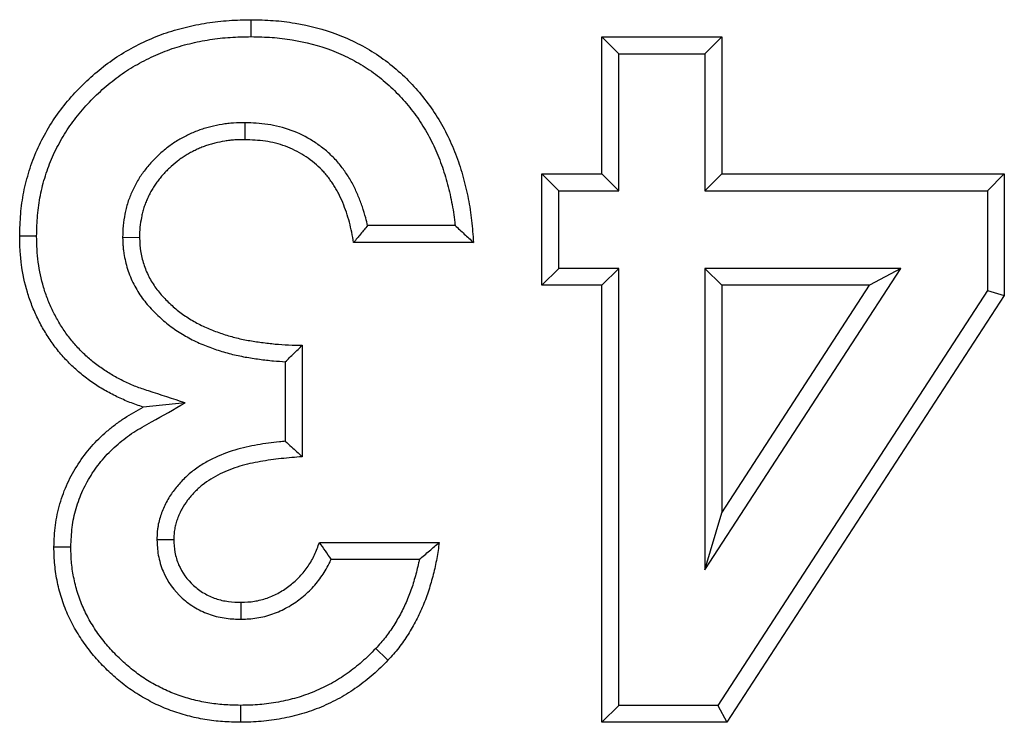
# Model space of a CAD drawing. Units: millimetres. Extents: x 0 to 420, y 0 to 297.
# Drawn here: x 96 to 99, y 167 to 169 of the extents above; entities that cross this region are included whole.
import ezdxf

# ---------------------------------------------------------------- set-up
doc = ezdxf.new("R2010")
doc.units = ezdxf.units.MM

msp = doc.modelspace()

# ---------------------------------------------------------------- linework, layer by layer
at = {"color": 7, "linetype": 'Continuous', "lineweight": 25}
for p, q in [((97.81, 169.1378), (97.7565, 169.1914)), ((97.7565, 169.1914), (98.1364, 169.1914)), ((97.7565, 168.7572), (97.7565, 169.1914)), ((98.0828, 169.1378), (98.1364, 169.1914)), ((98.1364, 169.1914), (98.1364, 168.7572)), ((97.81, 169.1378), (98.0828, 169.1378)), ((97.81, 168.7036), (97.81, 169.1378)), ((98.0828, 169.1378), (98.0828, 168.7036)), ((96.625, 168.9193), (96.6243, 168.8657)), ((97.6201, 168.7036), (97.5665, 168.7572)), ((97.5665, 168.7572), (97.7565, 168.7572)), ((97.5665, 168.4044), (97.5665, 168.7572)), ((97.81, 168.7036), (97.7565, 168.7572)), ((98.0828, 168.7036), (98.1364, 168.7572)), ((98.1364, 168.7572), (99.0319, 168.7572)), ((98.9783, 168.7036), (99.0319, 168.7572)), ((99.0319, 168.7572), (99.0319, 168.3726)), ((97.6201, 168.458), (97.6201, 168.7036)), ((97.6201, 168.7036), (97.81, 168.7036)), ((98.0828, 168.7036), (98.9783, 168.7036)), ((98.9783, 168.7036), (98.9783, 168.3885)), ((97.2911, 168.5937), (97.0137, 168.5937)), ((96.2375, 168.5561), (96.2911, 168.5566)), ((97.3494, 168.5401), (96.9695, 168.5401)), ((97.6201, 168.458), (97.5665, 168.4044)), ((97.81, 168.458), (97.6201, 168.458)), ((97.81, 168.458), (97.7565, 168.4044)), ((97.81, 167.074), (97.81, 168.458)), ((98.0828, 168.458), (98.0828, 167.5033)), ((98.0828, 167.5033), (98.7037, 168.458)), ((98.7037, 168.458), (98.0828, 168.458)), ((98.0828, 168.458), (98.1364, 168.4044)), ((98.7037, 168.458), (98.6049, 168.4044)), ((97.7565, 168.4044), (97.5665, 168.4044)), ((97.7565, 167.0204), (97.7565, 168.4044)), ((98.1364, 168.4044), (98.1364, 167.684)), ((98.6049, 168.4044), (98.1364, 168.4044)), ((98.1364, 167.684), (98.6049, 168.4044)), ((98.9783, 168.3885), (98.1234, 167.074)), ((99.0319, 168.3726), (98.1525, 167.0204)), ((98.9783, 168.3885), (99.0319, 168.3726)), ((96.8067, 168.2145), (96.8067, 167.8617)), ((96.7531, 168.1625), (96.7531, 167.9107)), ((96.4356, 168.0318), (96.3029, 168.019)), ((98.0828, 167.5033), (98.1364, 167.684)), ((96.346, 167.5993), (96.3996, 167.5996)), ((96.8609, 167.5903), (97.2409, 167.5903)), ((96.8982, 167.5367), (97.178, 167.5367)), ((96.6136, 167.3467), (96.6133, 167.4004)), ((97.81, 167.074), (97.7565, 167.0204)), ((98.1234, 167.074), (97.81, 167.074)), ((98.1234, 167.074), (98.1525, 167.0204)), ((98.1525, 167.0204), (97.7565, 167.0204))]:
    msp.add_line(p, q, dxfattribs=at)
at = {"color": 7, "linetype": 'Continuous', "lineweight": 25, "flags": 128}
for points in [[(96.6451, 169.1921), (96.6451, 169.2081), (96.6451, 169.2242), (96.6451, 169.2457)], [(95.9648, 168.5602), (95.9487, 168.5603), (95.9326, 168.5604), (95.9112, 168.5605)], [(96.0733, 167.575), (96.0572, 167.5752), (96.0411, 167.5753), (96.0197, 167.5755)], [(97.0396, 167.2541), (97.0513, 167.243), (97.0629, 167.232), (97.0785, 167.2172)], [(96.6108, 167.074), (96.6108, 167.058), (96.6108, 167.0419), (96.6108, 167.0204)]]:
    msp.add_lwpolyline(points, dxfattribs=at)
at = {"color": 7, "linetype": 'Continuous', "lineweight": 25}
for points, knots in [([(95.9112, 168.5605), (95.9119, 168.5839), (95.9126, 168.6073), (95.9164, 168.6538), (95.9195, 168.6768), (95.9286, 168.7223), (95.9345, 168.7448), (95.9485, 168.7894), (95.9567, 168.8117), (95.9757, 168.8545), (95.9865, 168.8752), (96.0096, 168.9154), (96.0221, 168.9348), (96.0497, 168.9722), (96.0646, 168.9901), (96.0961, 169.0249), (96.1127, 169.0417), (96.1643, 169.0891), (96.2012, 169.1175), (96.2617, 169.1536), (96.2826, 169.1646), (96.325, 169.1848), (96.3465, 169.1938), (96.3904, 169.2093), (96.4128, 169.2158), (96.4582, 169.2271), (96.4814, 169.2318), (96.5279, 169.2391), (96.5512, 169.2417), (96.5981, 169.2447), (96.6216, 169.2452), (96.6451, 169.2457)], [0, 0, 0, 0, 0.0625, 0.0625, 0.125, 0.125, 0.1875, 0.1875, 0.25, 0.25, 0.3125, 0.3125, 0.375, 0.375, 0.4375, 0.4375, 0.5, 0.5, 0.625, 0.625, 0.6875, 0.6875, 0.75, 0.75, 0.8125, 0.8125, 0.875, 0.875, 0.9375, 0.9375, 1, 1, 1, 1]), ([(96.6451, 169.2457), (96.6683, 169.2451), (96.6916, 169.2446), (96.7263, 169.2422), (96.7378, 169.2411), (96.7609, 169.2383), (96.7724, 169.2367), (96.8297, 169.2271), (96.8748, 169.2155), (96.9399, 169.1907), (96.9612, 169.1812), (97.0026, 169.1603), (97.0229, 169.1488), (97.0616, 169.1233), (97.0802, 169.1092), (97.1158, 169.0794), (97.1329, 169.0636), (97.1651, 169.0302), (97.1803, 169.0126), (97.2089, 168.9761), (97.2223, 168.9571), (97.2469, 168.9176), (97.2581, 168.8973), (97.2784, 168.8555), (97.2875, 168.8341), (97.3037, 168.7906), (97.3107, 168.7685), (97.3231, 168.7237), (97.3284, 168.7011), (97.3351, 168.6669), (97.3371, 168.6555), (97.3406, 168.6325), (97.3421, 168.621), (97.3459, 168.5864), (97.3477, 168.5633), (97.3494, 168.5401)], [0, 0, 0, 0, 0.0625, 0.0625, 0.09375, 0.09375, 0.125, 0.125, 0.25, 0.25, 0.3125, 0.3125, 0.375, 0.375, 0.4375, 0.4375, 0.5, 0.5, 0.5625, 0.5625, 0.625, 0.625, 0.6875, 0.6875, 0.75, 0.75, 0.8125, 0.8125, 0.875, 0.875, 0.90625, 0.90625, 0.9375, 0.9375, 1, 1, 1, 1]), ([(95.9648, 168.5602), (95.9655, 168.5831), (95.9662, 168.605), (95.9697, 168.6475), (95.9725, 168.6687), (95.9808, 168.7101), (95.9863, 168.731), (95.9961, 168.762), (95.9996, 168.7722), (96.007, 168.7922), (96.011, 168.8019), (96.0196, 168.8212), (96.0242, 168.8309), (96.0341, 168.85), (96.0394, 168.8596), (96.0502, 168.8784), (96.0558, 168.8876), (96.0673, 168.9054), (96.0733, 168.914), (96.0859, 168.931), (96.0926, 168.9395), (96.1064, 168.9561), (96.1136, 168.9644), (96.1357, 168.9886), (96.1509, 169.0041), (96.1829, 169.0334), (96.1996, 169.0473), (96.2255, 169.0668), (96.2342, 169.0731), (96.2519, 169.085), (96.2609, 169.0907), (96.2793, 169.1016), (96.2887, 169.1069), (96.308, 169.1171), (96.3178, 169.122), (96.3375, 169.1314), (96.3474, 169.1358), (96.3671, 169.144), (96.377, 169.1478), (96.4073, 169.1584), (96.4283, 169.1645), (96.4707, 169.1749), (96.4921, 169.1792), (96.5245, 169.1843), (96.5353, 169.1858), (96.5568, 169.1882), (96.5676, 169.1891), (96.5999, 169.1911), (96.6221, 169.1916), (96.6451, 169.1921)], [0.0012754, 0.0012754, 0.0012754, 0.0012754, 0.0625, 0.0625, 0.125, 0.125, 0.1875, 0.1875, 0.21875, 0.21875, 0.25, 0.25, 0.28125, 0.28125, 0.3125, 0.3125, 0.34375, 0.34375, 0.375, 0.375, 0.40625, 0.40625, 0.4375, 0.4375, 0.5, 0.5, 0.5625, 0.5625, 0.59375, 0.59375, 0.625, 0.625, 0.65625, 0.65625, 0.6875, 0.6875, 0.71875, 0.71875, 0.75, 0.75, 0.8125, 0.8125, 0.875, 0.875, 0.90625, 0.90625, 0.9375, 0.9375, 0.9990102, 0.9990102, 0.9990102, 0.9990102]), ([(96.6451, 169.1921), (96.6679, 169.1916), (96.6899, 169.191), (96.7217, 169.1888), (96.7323, 169.1878), (96.7537, 169.1852), (96.7643, 169.1837), (96.8177, 169.1748), (96.8595, 169.164), (96.919, 169.1413), (96.9385, 169.1326), (96.9769, 169.1132), (96.9953, 169.1028), (97.0302, 169.0798), (97.0472, 169.0669), (97.0801, 169.0395), (97.0956, 169.025), (97.1252, 168.9944), (97.1392, 168.9782), (97.1656, 168.9445), (97.1779, 168.9271), (97.2004, 168.8909), (97.2107, 168.8722), (97.2295, 168.8337), (97.2379, 168.814), (97.2528, 168.7736), (97.2595, 168.7528), (97.2711, 168.7108), (97.2761, 168.6895), (97.2823, 168.6574), (97.2842, 168.6466), (97.2875, 168.6251), (97.2889, 168.6144), (97.2905, 168.6003), (97.2908, 168.597), (97.2911, 168.5937)], [0.0009964, 0.0009964, 0.0009964, 0.0009964, 0.0625, 0.0625, 0.09375, 0.09375, 0.125, 0.125, 0.25, 0.25, 0.3125, 0.3125, 0.375, 0.375, 0.4375, 0.4375, 0.5, 0.5, 0.5625, 0.5625, 0.625, 0.625, 0.6875, 0.6875, 0.75, 0.75, 0.8125, 0.8125, 0.875, 0.875, 0.90625, 0.90625, 0.9375, 0.9375, 0.946865, 0.946865, 0.946865, 0.946865]), ([(96.625, 168.9193), (96.6245, 168.9193), (96.624, 168.9193), (96.6234, 168.9193), (96.6128, 168.9191), (96.6015, 168.919), (96.5832, 168.9178), (96.5769, 168.9173), (96.5647, 168.9159), (96.5586, 168.915), (96.5406, 168.9121), (96.5287, 168.9097), (96.5112, 168.9053), (96.5055, 168.9037), (96.4938, 168.9003), (96.4879, 168.8984), (96.4761, 168.8943), (96.4701, 168.892), (96.4585, 168.8872), (96.4529, 168.8846), (96.442, 168.8794), (96.4367, 168.8768), (96.4259, 168.8712), (96.4205, 168.8682), (96.4097, 168.8618), (96.4043, 168.8584), (96.3938, 168.8514), (96.3888, 168.8477), (96.3739, 168.8365), (96.3645, 168.8287), (96.3513, 168.8167), (96.347, 168.8127), (96.3384, 168.8044), (96.334, 168.8), (96.3255, 168.7908), (96.3212, 168.786), (96.3132, 168.7763), (96.3093, 168.7714), (96.302, 168.7615), (96.2985, 168.7566), (96.2915, 168.7463), (96.2881, 168.741), (96.2816, 168.73), (96.2785, 168.7243), (96.2727, 168.713), (96.2701, 168.7074), (96.2651, 168.6963), (96.2627, 168.6908), (96.2581, 168.6792), (96.2559, 168.6731), (96.2519, 168.6605), (96.2501, 168.6542), (96.2471, 168.6419), (96.2458, 168.636), (96.2423, 168.6187), (96.2402, 168.6064), (96.2378, 168.5799), (96.2376, 168.568), (96.2375, 168.5574), (96.2375, 168.557), (96.2375, 168.5566), (96.2375, 168.5561)], [-0.003191, -0.003191, -0.003191, -0.003191, 0, 0, 0, 0.0625, 0.0625, 0.09375, 0.09375, 0.125, 0.125, 0.1875, 0.1875, 0.21875, 0.21875, 0.25, 0.25, 0.28125, 0.28125, 0.3125, 0.3125, 0.34375, 0.34375, 0.375, 0.375, 0.40625, 0.40625, 0.4375, 0.4375, 0.5, 0.5, 0.53125, 0.53125, 0.5625, 0.5625, 0.59375, 0.59375, 0.625, 0.625, 0.65625, 0.65625, 0.6875, 0.6875, 0.71875, 0.71875, 0.75, 0.75, 0.78125, 0.78125, 0.8125, 0.8125, 0.84375, 0.84375, 0.875, 0.875, 0.9375, 0.9375, 1, 1, 1, 1.002512, 1.002512, 1.002512, 1.002512]), ([(97.0137, 168.5937), (97.012, 168.6016), (97.0101, 168.6097), (97.0049, 168.6296), (97.0013, 168.6415), (96.9933, 168.6647), (96.989, 168.676), (96.9796, 168.6982), (96.9746, 168.7091), (96.9661, 168.7259), (96.9631, 168.7315), (96.9565, 168.7429), (96.9531, 168.7485), (96.946, 168.7592), (96.9424, 168.7643), (96.9352, 168.7743), (96.9315, 168.7793), (96.9235, 168.7893), (96.9193, 168.7943), (96.9103, 168.8043), (96.9056, 168.8091), (96.8916, 168.8228), (96.882, 168.8311), (96.8619, 168.8469), (96.8515, 168.8542), (96.8191, 168.8747), (96.7961, 168.8862), (96.7475, 168.9041), (96.7224, 168.9102), (96.6722, 168.9174), (96.6485, 168.9183), (96.6267, 168.9193), (96.6261, 168.9193), (96.6256, 168.9193), (96.625, 168.9193)], [0.0820116, 0.0820116, 0.0820116, 0.0820116, 0.125, 0.125, 0.1875, 0.1875, 0.25, 0.25, 0.3125, 0.3125, 0.34375, 0.34375, 0.375, 0.375, 0.40625, 0.40625, 0.4375, 0.4375, 0.46875, 0.46875, 0.5, 0.5, 0.5625, 0.5625, 0.625, 0.625, 0.75, 0.75, 0.875, 0.875, 1, 1, 1, 1.0030844, 1.0030844, 1.0030844, 1.0030844]), ([(96.6243, 168.8657), (96.6138, 168.8656), (96.6032, 168.8654), (96.5874, 168.8644), (96.5821, 168.8639), (96.5716, 168.8627), (96.5664, 168.862), (96.5507, 168.8595), (96.5404, 168.8573), (96.525, 168.8535), (96.5199, 168.8521), (96.5097, 168.8491), (96.5047, 168.8475), (96.4947, 168.844), (96.4898, 168.8421), (96.48, 168.838), (96.4752, 168.8359), (96.4656, 168.8314), (96.4609, 168.829), (96.4515, 168.8241), (96.4469, 168.8215), (96.4378, 168.8161), (96.4333, 168.8133), (96.4245, 168.8074), (96.4202, 168.8044), (96.4076, 168.7948), (96.3995, 168.788), (96.3877, 168.7774), (96.3838, 168.7738), (96.3762, 168.7664), (96.3725, 168.7627), (96.3653, 168.7549), (96.3618, 168.751), (96.355, 168.7429), (96.3518, 168.7387), (96.3455, 168.7302), (96.3424, 168.7259), (96.3365, 168.7171), (96.3337, 168.7127), (96.3283, 168.7036), (96.3257, 168.6989), (96.3209, 168.6895), (96.3186, 168.6847), (96.3143, 168.6751), (96.3122, 168.6702), (96.3083, 168.6604), (96.3065, 168.6554), (96.3033, 168.6454), (96.3019, 168.6403), (96.2993, 168.63), (96.2982, 168.6248), (96.2951, 168.6093), (96.2933, 168.5988), (96.2914, 168.5778), (96.2912, 168.5672), (96.2911, 168.5566)], [0, 0, 0, 0, 0.0625, 0.0625, 0.09375, 0.09375, 0.125, 0.125, 0.1875, 0.1875, 0.21875, 0.21875, 0.25, 0.25, 0.28125, 0.28125, 0.3125, 0.3125, 0.34375, 0.34375, 0.375, 0.375, 0.40625, 0.40625, 0.4375, 0.4375, 0.5, 0.5, 0.53125, 0.53125, 0.5625, 0.5625, 0.59375, 0.59375, 0.625, 0.625, 0.65625, 0.65625, 0.6875, 0.6875, 0.71875, 0.71875, 0.75, 0.75, 0.78125, 0.78125, 0.8125, 0.8125, 0.84375, 0.84375, 0.875, 0.875, 0.9375, 0.9375, 1, 1, 1, 1]), ([(96.9695, 168.5401), (96.9656, 168.5616), (96.9617, 168.5831), (96.9534, 168.6149), (96.9502, 168.6253), (96.9431, 168.646), (96.9392, 168.6562), (96.9307, 168.6763), (96.9261, 168.6863), (96.9187, 168.7009), (96.9161, 168.7057), (96.9106, 168.7152), (96.9078, 168.7198), (96.9018, 168.729), (96.8986, 168.7335), (96.8922, 168.7423), (96.8889, 168.7467), (96.8821, 168.7552), (96.8786, 168.7594), (96.8713, 168.7675), (96.8675, 168.7715), (96.8557, 168.7829), (96.8475, 168.7901), (96.8302, 168.8036), (96.8213, 168.8099), (96.7935, 168.8275), (96.7739, 168.8373), (96.7328, 168.8524), (96.7114, 168.8577), (96.6681, 168.8638), (96.6462, 168.8648), (96.6243, 168.8657)], [0, 0, 0, 0, 0.125, 0.125, 0.1875, 0.1875, 0.25, 0.25, 0.3125, 0.3125, 0.34375, 0.34375, 0.375, 0.375, 0.40625, 0.40625, 0.4375, 0.4375, 0.46875, 0.46875, 0.5, 0.5, 0.5625, 0.5625, 0.625, 0.625, 0.75, 0.75, 0.875, 0.875, 1, 1, 1, 1]), ([(97.0137, 168.5937), (97.0065, 168.5847), (96.9992, 168.5758), (96.9918, 168.5669), (96.9844, 168.558), (96.9769, 168.549), (96.9695, 168.5401)], [0, 0, 0, 0, 0.001058615, 0.001058615, 0.001058615, 0.002117245, 0.002117245, 0.002117245, 0.002117245]), ([(97.2911, 168.5937), (97.301, 168.5848), (97.3108, 168.5758), (97.3204, 168.5669), (97.3301, 168.558), (97.3398, 168.549), (97.3494, 168.5401)], [0, 0, 0, 0, 0.001075471, 0.001075471, 0.001075471, 0.002150957, 0.002150957, 0.002150957, 0.002150957]), ([(96.3029, 168.019), (96.2887, 168.0237), (96.2745, 168.0283), (96.2535, 168.0364), (96.2466, 168.0393), (96.2329, 168.0453), (96.2261, 168.0485), (96.2126, 168.055), (96.2059, 168.0583), (96.1926, 168.0653), (96.186, 168.0688), (96.173, 168.0763), (96.1666, 168.0802), (96.154, 168.0883), (96.1478, 168.0925), (96.1355, 168.101), (96.1294, 168.1054), (96.1174, 168.1143), (96.1115, 168.1189), (96.0941, 168.1332), (96.083, 168.1433), (96.0616, 168.1643), (96.0514, 168.1753), (96.0319, 168.1981), (96.0228, 168.2099), (96.0054, 168.2344), (95.9973, 168.247), (95.9819, 168.2727), (95.9748, 168.2859), (95.9616, 168.3128), (95.9556, 168.3265), (95.9447, 168.3544), (95.9397, 168.3686), (95.9268, 168.4116), (95.9207, 168.4411), (95.9149, 168.4857), (95.9135, 168.5006), (95.9118, 168.5305), (95.9115, 168.5455), (95.9112, 168.5605)], [0, 0, 0, 0, 0.0625, 0.0625, 0.09375, 0.09375, 0.125, 0.125, 0.15625, 0.15625, 0.1875, 0.1875, 0.21875, 0.21875, 0.25, 0.25, 0.28125, 0.28125, 0.3125, 0.3125, 0.375, 0.375, 0.4375, 0.4375, 0.5, 0.5, 0.5625, 0.5625, 0.625, 0.625, 0.6875, 0.6875, 0.75, 0.75, 0.875, 0.875, 0.9375, 0.9375, 1, 1, 1, 1]), ([(96.4356, 168.0318), (96.397, 168.0445), (96.3583, 168.0572), (96.3197, 168.0699), (96.3054, 168.0746), (96.292, 168.079), (96.2736, 168.0861), (96.2675, 168.0886), (96.2551, 168.0941), (96.2489, 168.097), (96.2363, 168.103), (96.2301, 168.1062), (96.2179, 168.1125), (96.212, 168.1157), (96.2005, 168.1223), (96.1949, 168.1258), (96.1836, 168.133), (96.1779, 168.1368), (96.1665, 168.1447), (96.1609, 168.1488), (96.15, 168.1569), (96.1447, 168.161), (96.1294, 168.1735), (96.1196, 168.1824), (96.1003, 168.2015), (96.0911, 168.2113), (96.0738, 168.2315), (96.0656, 168.2421), (96.05, 168.2641), (96.0426, 168.2756), (96.0287, 168.299), (96.0222, 168.3108), (96.0104, 168.3349), (96.005, 168.3474), (95.995, 168.3728), (95.9906, 168.3855), (95.9791, 168.424), (95.9735, 168.4507), (95.9682, 168.4913), (95.967, 168.5048), (95.9654, 168.5319), (95.9651, 168.5458), (95.9648, 168.5602)], [-0.169592, -0.169592, -0.169592, -0.169592, 0, 0, 0, 0.0625, 0.0625, 0.09375, 0.09375, 0.125, 0.125, 0.15625, 0.15625, 0.1875, 0.1875, 0.21875, 0.21875, 0.25, 0.25, 0.28125, 0.28125, 0.3125, 0.3125, 0.375, 0.375, 0.4375, 0.4375, 0.5, 0.5, 0.5625, 0.5625, 0.625, 0.625, 0.6875, 0.6875, 0.75, 0.75, 0.875, 0.875, 0.9375, 0.9375, 0.99801, 0.99801, 0.99801, 0.99801]), ([(96.2375, 168.5561), (96.2375, 168.5557), (96.2375, 168.5553), (96.2375, 168.5549), (96.2377, 168.5477), (96.238, 168.5399), (96.2388, 168.5275), (96.2391, 168.5232), (96.2401, 168.5144), (96.2407, 168.5099), (96.2427, 168.4968), (96.2444, 168.4884), (96.2483, 168.472), (96.2505, 168.4639), (96.2582, 168.4395), (96.2648, 168.4232), (96.2807, 168.3923), (96.2898, 168.3776), (96.3097, 168.3504), (96.3206, 168.3375), (96.3377, 168.3196), (96.3435, 168.3139), (96.3552, 168.3029), (96.3611, 168.2977), (96.3733, 168.2872), (96.3796, 168.282), (96.3928, 168.2719), (96.3997, 168.2671), (96.4133, 168.258), (96.4201, 168.2537), (96.4337, 168.2456), (96.4404, 168.2417), (96.4545, 168.234), (96.4616, 168.2303), (96.4764, 168.2232), (96.4839, 168.2199), (96.4988, 168.2137), (96.5062, 168.2109), (96.5207, 168.2055), (96.5279, 168.203), (96.5425, 168.1981), (96.55, 168.1957), (96.565, 168.1913), (96.5727, 168.1891), (96.5956, 168.1833), (96.6109, 168.1801), (96.641, 168.1746), (96.656, 168.1724), (96.6858, 168.1684), (96.7006, 168.1666), (96.7281, 168.1641), (96.7407, 168.1631), (96.7531, 168.1625)], [-0.0018511, -0.0018511, -0.0018511, -0.0018511, 0, 0, 0, 0.03125, 0.03125, 0.046875, 0.046875, 0.0625, 0.0625, 0.09375, 0.09375, 0.125, 0.125, 0.1875, 0.1875, 0.25, 0.25, 0.3125, 0.3125, 0.34375, 0.34375, 0.375, 0.375, 0.40625, 0.40625, 0.4375, 0.4375, 0.46875, 0.46875, 0.5, 0.5, 0.53125, 0.53125, 0.5625, 0.5625, 0.59375, 0.59375, 0.625, 0.625, 0.65625, 0.65625, 0.6875, 0.6875, 0.75, 0.75, 0.8125, 0.8125, 0.875, 0.875, 0.9260152, 0.9260152, 0.9260152, 0.9260152]), ([(96.2911, 168.5566), (96.2913, 168.5495), (96.2915, 168.5423), (96.2922, 168.5316), (96.2925, 168.528), (96.2933, 168.5209), (96.2937, 168.5173), (96.2954, 168.5067), (96.2968, 168.4996), (96.3002, 168.4857), (96.3021, 168.4788), (96.3085, 168.4582), (96.3139, 168.4449), (96.327, 168.4193), (96.3346, 168.4071), (96.3515, 168.3839), (96.3608, 168.373), (96.3757, 168.3574), (96.3808, 168.3524), (96.3913, 168.3426), (96.3966, 168.3378), (96.4075, 168.3285), (96.4131, 168.3239), (96.4244, 168.3152), (96.4303, 168.3111), (96.4422, 168.3031), (96.4483, 168.2993), (96.4606, 168.2919), (96.4668, 168.2883), (96.4794, 168.2815), (96.4858, 168.2782), (96.4987, 168.2719), (96.5053, 168.269), (96.5185, 168.2635), (96.5252, 168.261), (96.5387, 168.256), (96.5454, 168.2536), (96.559, 168.2491), (96.5659, 168.2469), (96.5796, 168.2428), (96.5865, 168.2409), (96.6074, 168.2356), (96.6214, 168.2327), (96.6496, 168.2276), (96.6638, 168.2254), (96.6922, 168.2216), (96.7065, 168.2199), (96.735, 168.2172), (96.7493, 168.2163), (96.778, 168.2151), (96.7923, 168.2148), (96.8067, 168.2145)], [0, 0, 0, 0, 0.03125, 0.03125, 0.046875, 0.046875, 0.0625, 0.0625, 0.09375, 0.09375, 0.125, 0.125, 0.1875, 0.1875, 0.25, 0.25, 0.3125, 0.3125, 0.34375, 0.34375, 0.375, 0.375, 0.40625, 0.40625, 0.4375, 0.4375, 0.46875, 0.46875, 0.5, 0.5, 0.53125, 0.53125, 0.5625, 0.5625, 0.59375, 0.59375, 0.625, 0.625, 0.65625, 0.65625, 0.6875, 0.6875, 0.75, 0.75, 0.8125, 0.8125, 0.875, 0.875, 0.9375, 0.9375, 1, 1, 1, 1]), ([(96.7531, 168.1625), (96.762, 168.171), (96.771, 168.1796), (96.7799, 168.1883), (96.7888, 168.197), (96.7977, 168.2057), (96.8067, 168.2145)], [0, 0, 0, 0, 0.00106735, 0.00106735, 0.00106735, 0.002134716, 0.002134716, 0.002134716, 0.002134716]), ([(96.0733, 167.575), (96.0742, 167.5976), (96.0751, 167.6185), (96.0801, 167.6577), (96.0844, 167.6778), (96.0959, 167.7174), (96.103, 167.7366), (96.12, 167.7736), (96.1301, 167.7916), (96.1526, 167.8263), (96.165, 167.8426), (96.192, 167.8732), (96.207, 167.8878), (96.2307, 167.9083), (96.2388, 167.9148), (96.2554, 167.9273), (96.2637, 167.9332), (96.2898, 167.9502), (96.3089, 167.9609), (96.3291, 167.9722), (96.3646, 167.9921), (96.4001, 168.012), (96.4356, 168.0318)], [0.003008, 0.003008, 0.003008, 0.003008, 0.125, 0.125, 0.25, 0.25, 0.375, 0.375, 0.5, 0.5, 0.625, 0.625, 0.75, 0.75, 0.8125, 0.8125, 0.875, 0.875, 1, 1, 1, 1.219667, 1.219667, 1.219667, 1.219667]), ([(96.0197, 167.5755), (96.0206, 167.5986), (96.0215, 167.6217), (96.0273, 167.6676), (96.0323, 167.6903), (96.0451, 167.7348), (96.0531, 167.7565), (96.0725, 167.7985), (96.0838, 167.8188), (96.1091, 167.8576), (96.123, 167.8761), (96.1537, 167.9108), (96.1703, 167.9269), (96.1966, 167.9496), (96.2056, 167.9569), (96.224, 167.9708), (96.2335, 167.9775), (96.2626, 167.9964), (96.2827, 168.0077), (96.3029, 168.019)], [0, 0, 0, 0, 0.125, 0.125, 0.25, 0.25, 0.375, 0.375, 0.5, 0.5, 0.625, 0.625, 0.75, 0.75, 0.8125, 0.8125, 0.875, 0.875, 1, 1, 1, 1]), ([(96.7531, 167.9107), (96.7468, 167.9101), (96.7405, 167.9094), (96.7112, 167.9062), (96.6879, 167.9031), (96.6529, 167.8969), (96.6412, 167.8946), (96.6174, 167.8893), (96.6054, 167.8862), (96.5694, 167.8755), (96.5458, 167.8665), (96.5112, 167.8495), (96.4998, 167.8431), (96.4776, 167.8292), (96.4669, 167.8217), (96.4513, 167.8093), (96.4462, 167.8049), (96.4362, 167.7959), (96.4312, 167.7911), (96.4171, 167.7764), (96.4086, 167.7662), (96.3929, 167.7455), (96.3852, 167.7342), (96.3747, 167.7155), (96.3715, 167.7091), (96.3658, 167.6964), (96.3632, 167.69), (96.3585, 167.6772), (96.3564, 167.6707), (96.3525, 167.6567), (96.3508, 167.6495), (96.3489, 167.638), (96.3483, 167.6342), (96.3475, 167.627), (96.3472, 167.6235), (96.3465, 167.6135), (96.3463, 167.6073), (96.3461, 167.6017), (96.346, 167.6009), (96.346, 167.6001), (96.346, 167.5993)], [0.0907595, 0.0907595, 0.0907595, 0.0907595, 0.125, 0.125, 0.25, 0.25, 0.3125, 0.3125, 0.375, 0.375, 0.5, 0.5, 0.5625, 0.5625, 0.625, 0.625, 0.65625, 0.65625, 0.6875, 0.6875, 0.75, 0.75, 0.8125, 0.8125, 0.84375, 0.84375, 0.875, 0.875, 0.90625, 0.90625, 0.9375, 0.9375, 0.953125, 0.953125, 0.96875, 0.96875, 1, 1, 1, 1.0046064, 1.0046064, 1.0046064, 1.0046064]), ([(96.7531, 167.9107), (96.7596, 167.9048), (96.7661, 167.8988), (96.7726, 167.8929), (96.7783, 167.8877), (96.784, 167.8825), (96.7897, 167.8773), (96.7953, 167.8721), (96.801, 167.8669), (96.8067, 167.8617)], [0, 0, 0, 0, 0.000776472, 0.000776472, 0.000776472, 0.001452131, 0.001452131, 0.001452131, 0.00212779, 0.00212779, 0.00212779, 0.00212779]), ([(96.8067, 167.8617), (96.7845, 167.8598), (96.7622, 167.8579), (96.7179, 167.853), (96.6958, 167.85), (96.6629, 167.8442), (96.6519, 167.8421), (96.6302, 167.8372), (96.6194, 167.8344), (96.5873, 167.8249), (96.5664, 167.8169), (96.5364, 167.8021), (96.5266, 167.7967), (96.5077, 167.7849), (96.4986, 167.7784), (96.4855, 167.768), (96.4813, 167.7644), (96.473, 167.7569), (96.469, 167.753), (96.4574, 167.741), (96.4502, 167.7324), (96.4367, 167.7146), (96.4304, 167.7054), (96.4223, 167.6908), (96.4198, 167.6858), (96.4152, 167.6756), (96.4131, 167.6705), (96.4093, 167.66), (96.4075, 167.6546), (96.4045, 167.6439), (96.4033, 167.6384), (96.4019, 167.6302), (96.4015, 167.6275), (96.4009, 167.6219), (96.4007, 167.6192), (96.4001, 167.6108), (96.3998, 167.6052), (96.3996, 167.5996)], [0, 0, 0, 0, 0.125, 0.125, 0.25, 0.25, 0.3125, 0.3125, 0.375, 0.375, 0.5, 0.5, 0.5625, 0.5625, 0.625, 0.625, 0.65625, 0.65625, 0.6875, 0.6875, 0.75, 0.75, 0.8125, 0.8125, 0.84375, 0.84375, 0.875, 0.875, 0.90625, 0.90625, 0.9375, 0.9375, 0.953125, 0.953125, 0.96875, 0.96875, 1, 1, 1, 1]), ([(96.346, 167.5993), (96.346, 167.5985), (96.3461, 167.5976), (96.3461, 167.5968), (96.3468, 167.5832), (96.3475, 167.5674), (96.3536, 167.5323), (96.3586, 167.515), (96.3796, 167.4658), (96.4007, 167.4371), (96.4393, 167.4022), (96.4533, 167.3919), (96.4831, 167.3744), (96.4989, 167.3671), (96.5236, 167.3587), (96.5319, 167.3564), (96.5487, 167.3525), (96.5573, 167.351), (96.5824, 167.3478), (96.5976, 167.3473), (96.6113, 167.3468), (96.6121, 167.3468), (96.6128, 167.3467), (96.6136, 167.3467)], [-0.007541, -0.007541, -0.007541, -0.007541, 0, 0, 0, 0.125, 0.125, 0.25, 0.25, 0.5, 0.5, 0.625, 0.625, 0.75, 0.75, 0.8125, 0.8125, 0.875, 0.875, 1, 1, 1, 1.007125, 1.007125, 1.007125, 1.007125]), ([(96.3996, 167.5996), (96.4003, 167.586), (96.4011, 167.5723), (96.4057, 167.5454), (96.4096, 167.5322), (96.4257, 167.4945), (96.4421, 167.4719), (96.4725, 167.4444), (96.4836, 167.4363), (96.5072, 167.4224), (96.5197, 167.4167), (96.5391, 167.4101), (96.5457, 167.4082), (96.559, 167.4052), (96.5657, 167.404), (96.586, 167.4014), (96.5997, 167.4009), (96.6133, 167.4004)], [0, 0, 0, 0, 0.125, 0.125, 0.25, 0.25, 0.5, 0.5, 0.625, 0.625, 0.75, 0.75, 0.8125, 0.8125, 0.875, 0.875, 1, 1, 1, 1]), ([(96.6133, 167.4004), (96.6273, 167.401), (96.6412, 167.4017), (96.6686, 167.4059), (96.682, 167.4093), (96.7085, 167.4186), (96.7213, 167.4245), (96.7456, 167.4381), (96.7571, 167.4458), (96.7791, 167.4629), (96.7897, 167.4723), (96.8087, 167.4925), (96.8173, 167.5035), (96.833, 167.5264), (96.8402, 167.5385), (96.8519, 167.5639), (96.8564, 167.5771), (96.8609, 167.5903)], [0, 0, 0, 0, 0.125, 0.125, 0.25, 0.25, 0.375, 0.375, 0.5, 0.5, 0.625, 0.625, 0.75, 0.75, 0.875, 0.875, 1, 1, 1, 1]), ([(96.8982, 167.5367), (96.8923, 167.5457), (96.8862, 167.5546), (96.8799, 167.5635), (96.8737, 167.5725), (96.8673, 167.5814), (96.8609, 167.5903)], [0, 0, 0, 0, 0.001051889, 0.001051889, 0.001051889, 0.002103831, 0.002103831, 0.002103831, 0.002103831]), ([(97.2409, 167.5903), (97.2385, 167.5732), (97.2361, 167.5561), (97.2315, 167.5307), (97.2298, 167.5222), (97.226, 167.5054), (97.224, 167.497), (97.2198, 167.4803), (97.2175, 167.4719), (97.2128, 167.4553), (97.2104, 167.4471), (97.2051, 167.4307), (97.2023, 167.4225), (97.1963, 167.4063), (97.1931, 167.3983), (97.1831, 167.3744), (97.1759, 167.3588), (97.16, 167.3281), (97.1513, 167.3132), (97.1374, 167.2914), (97.1326, 167.2842), (97.1228, 167.27), (97.1177, 167.2631), (97.107, 167.2495), (97.1015, 167.2429), (97.0901, 167.2299), (97.0843, 167.2236), (97.0785, 167.2172)], [0, 0, 0, 0, 0.125, 0.125, 0.1875, 0.1875, 0.25, 0.25, 0.3125, 0.3125, 0.375, 0.375, 0.4375, 0.4375, 0.5, 0.5, 0.625, 0.625, 0.75, 0.75, 0.8125, 0.8125, 0.875, 0.875, 0.9375, 0.9375, 1, 1, 1, 1]), ([(97.178, 167.5367), (97.1889, 167.5456), (97.1994, 167.5545), (97.2099, 167.5635), (97.2203, 167.5724), (97.2306, 167.5814), (97.2409, 167.5903)], [0, 0, 0, 0, 0.001081923, 0.001081923, 0.001081923, 0.002163938, 0.002163938, 0.002163938, 0.002163938]), ([(96.6108, 167.0204), (96.592, 167.0209), (96.5732, 167.0213), (96.5451, 167.0233), (96.5357, 167.0241), (96.517, 167.0263), (96.5077, 167.0276), (96.4799, 167.0323), (96.4615, 167.0364), (96.4343, 167.0436), (96.4252, 167.0462), (96.4073, 167.0518), (96.3983, 167.0548), (96.3807, 167.0612), (96.372, 167.0647), (96.3548, 167.0722), (96.3462, 167.0762), (96.3294, 167.0845), (96.321, 167.0889), (96.3045, 167.0978), (96.2963, 167.1025), (96.2803, 167.1123), (96.2724, 167.1175), (96.257, 167.1282), (96.2494, 167.1338), (96.2271, 167.1511), (96.2128, 167.1633), (96.1853, 167.1889), (96.172, 167.2022), (96.1468, 167.2301), (96.1349, 167.2447), (96.1125, 167.2749), (96.102, 167.2905), (96.0826, 167.3227), (96.0737, 167.3393), (96.058, 167.3735), (96.0511, 167.391), (96.0395, 167.4268), (96.0348, 167.445), (96.0271, 167.4818), (96.0241, 167.5004), (96.0206, 167.5379), (96.0201, 167.5567), (96.0197, 167.5755)], [0, 0, 0, 0, 0.0625, 0.0625, 0.09375, 0.09375, 0.125, 0.125, 0.1875, 0.1875, 0.21875, 0.21875, 0.25, 0.25, 0.28125, 0.28125, 0.3125, 0.3125, 0.34375, 0.34375, 0.375, 0.375, 0.40625, 0.40625, 0.4375, 0.4375, 0.5, 0.5, 0.5625, 0.5625, 0.625, 0.625, 0.6875, 0.6875, 0.75, 0.75, 0.8125, 0.8125, 0.875, 0.875, 0.9375, 0.9375, 1, 1, 1, 1]), ([(96.6108, 167.074), (96.5925, 167.0745), (96.5749, 167.0749), (96.5495, 167.0767), (96.5411, 167.0774), (96.5242, 167.0794), (96.5157, 167.0806), (96.4905, 167.0849), (96.4739, 167.0886), (96.4487, 167.0952), (96.4403, 167.0976), (96.4239, 167.1027), (96.4159, 167.1054), (96.4002, 167.1112), (96.3925, 167.1143), (96.377, 167.121), (96.3692, 167.1246), (96.3537, 167.1323), (96.3459, 167.1363), (96.3308, 167.1445), (96.3234, 167.1488), (96.3091, 167.1575), (96.3022, 167.162), (96.2884, 167.1716), (96.2816, 167.1767), (96.2614, 167.1924), (96.2482, 167.2036), (96.2228, 167.2272), (96.2106, 167.2395), (96.1876, 167.2648), (96.1769, 167.2779), (96.1565, 167.3054), (96.1469, 167.3197), (96.1294, 167.3488), (96.1215, 167.3637), (96.1075, 167.394), (96.1014, 167.4096), (96.0911, 167.4413), (96.0869, 167.4576), (96.0799, 167.4912), (96.0772, 167.5079), (96.0742, 167.5399), (96.0737, 167.5568), (96.0733, 167.575)], [0.0013396, 0.0013396, 0.0013396, 0.0013396, 0.0625, 0.0625, 0.09375, 0.09375, 0.125, 0.125, 0.1875, 0.1875, 0.21875, 0.21875, 0.25, 0.25, 0.28125, 0.28125, 0.3125, 0.3125, 0.34375, 0.34375, 0.375, 0.375, 0.40625, 0.40625, 0.4375, 0.4375, 0.5, 0.5, 0.5625, 0.5625, 0.625, 0.625, 0.6875, 0.6875, 0.75, 0.75, 0.8125, 0.8125, 0.875, 0.875, 0.9375, 0.9375, 0.9981498, 0.9981498, 0.9981498, 0.9981498]), ([(96.6136, 167.3467), (96.6144, 167.3468), (96.6152, 167.3468), (96.616, 167.3468), (96.6298, 167.3475), (96.6457, 167.3482), (96.6803, 167.3535), (96.6971, 167.3578), (96.7294, 167.3692), (96.7449, 167.3763), (96.7744, 167.3928), (96.7881, 167.4021), (96.814, 167.4221), (96.8266, 167.4332), (96.85, 167.4583), (96.8603, 167.4714), (96.8741, 167.4916), (96.8785, 167.4986), (96.887, 167.5132), (96.8911, 167.5209), (96.896, 167.5315), (96.8971, 167.5341), (96.8982, 167.5367)], [-0.0070024, -0.0070024, -0.0070024, -0.0070024, 0, 0, 0, 0.125, 0.125, 0.25, 0.25, 0.375, 0.375, 0.5, 0.5, 0.625, 0.625, 0.75, 0.75, 0.8125, 0.8125, 0.875, 0.875, 0.8957765, 0.8957765, 0.8957765, 0.8957765]), ([(97.178, 167.5367), (97.1772, 167.533), (97.1764, 167.5292), (97.1738, 167.5176), (97.172, 167.5098), (97.1679, 167.494), (97.1658, 167.486), (97.1614, 167.4704), (97.1591, 167.4628), (97.1543, 167.4477), (97.1518, 167.4404), (97.1463, 167.4257), (97.1434, 167.4183), (97.1342, 167.3964), (97.1276, 167.382), (97.1132, 167.3543), (97.1053, 167.3409), (97.0925, 167.3207), (97.0881, 167.3141), (97.0793, 167.3013), (97.0748, 167.2952), (97.0656, 167.2835), (97.0607, 167.2778), (97.0505, 167.2661), (97.0451, 167.2602), (97.0396, 167.2541)], [0.1571218, 0.1571218, 0.1571218, 0.1571218, 0.1875, 0.1875, 0.25, 0.25, 0.3125, 0.3125, 0.375, 0.375, 0.4375, 0.4375, 0.5, 0.5, 0.625, 0.625, 0.75, 0.75, 0.8125, 0.8125, 0.875, 0.875, 0.9375, 0.9375, 0.9972478, 0.9972478, 0.9972478, 0.9972478]), ([(97.0396, 167.2541), (97.0246, 167.2389), (97.0102, 167.2246), (96.9814, 167.199), (96.9658, 167.1869), (96.9328, 167.1637), (96.9161, 167.153), (96.8819, 167.1342), (96.8639, 167.1257), (96.8268, 167.1103), (96.8082, 167.1036), (96.7706, 167.0927), (96.7509, 167.0882), (96.721, 167.0827), (96.7111, 167.0811), (96.6914, 167.0784), (96.6816, 167.0773), (96.6525, 167.075), (96.6322, 167.0745), (96.6108, 167.074)], [0.0021774, 0.0021774, 0.0021774, 0.0021774, 0.125, 0.125, 0.25, 0.25, 0.375, 0.375, 0.5, 0.5, 0.625, 0.625, 0.75, 0.75, 0.8125, 0.8125, 0.875, 0.875, 0.9976889, 0.9976889, 0.9976889, 0.9976889]), ([(97.0785, 167.2172), (97.0631, 167.2016), (97.0477, 167.1861), (97.0152, 167.1574), (96.9982, 167.1441), (96.9629, 167.1193), (96.9447, 167.1077), (96.9068, 167.0867), (96.8869, 167.0773), (96.8463, 167.0603), (96.8257, 167.0529), (96.784, 167.0408), (96.7629, 167.0359), (96.7202, 167.028), (96.6986, 167.0249), (96.6549, 167.0214), (96.6328, 167.0209), (96.6108, 167.0204)], [0, 0, 0, 0, 0.125, 0.125, 0.25, 0.25, 0.375, 0.375, 0.5, 0.5, 0.625, 0.625, 0.75, 0.75, 0.875, 0.875, 1, 1, 1, 1])]:
    msp.add_open_spline(points, degree=3, knots=knots, dxfattribs=at)

doc.saveas('drawing.dxf')
